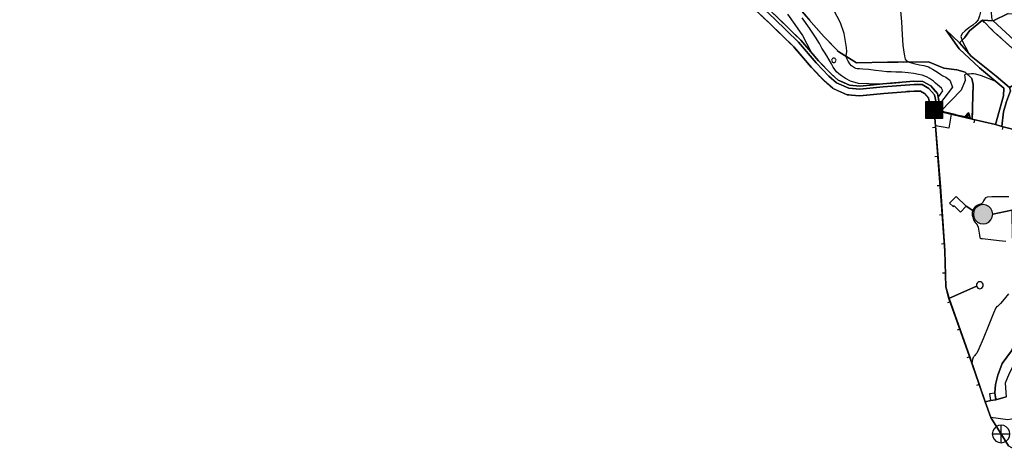
# Model space of a CAD drawing. Extents: x 483774 to 486085, y 5068430 to 5071776.
# Drawn here: x 484553 to 484890, y 5069424 to 5069572 of the extents above; entities that cross this region are included whole.
import ezdxf

# ---------------------------------------------------------------- set-up
doc = ezdxf.new("R2010")
doc.units = 0
doc.header["$LTSCALE"] = 2
doc.header["$MEASUREMENT"] = 0
for name, pattern in [('03010204', [2, 1, -1]), ('03080100', [0]), ('04020400', [3, 2, -1]), ('05020113', [3, 2, -1]), ('06040000', [7, -2, -2, -3]), ('07020201', [2, -1, -1]), ('07030202', [0]), ('07030300', [0])]:
    doc.linetypes.add(name, pattern=pattern)
for name, color, linetype in [('-BBE030A', 5, 'Continuous'), ('-CCF010AE', 7, 'Continuous'), ('-CEB020AE', 6, '07030202'), ('-CEB060AE', 4, '07030300'), ('-EBB010AE', 7, 'Continuous'), ('-FDF010A', 3, '04020400'), ('-GBB030_E', 7, 'Continuous'), ('-GBB030_F', 7, 'Continuous'), ('-GBB030AE', 6, '05020113'), ('-GEB010AE', 7, 'Continuous'), ('-GEB020AE', 7, 'Continuous'), ('ACB020A', 1, 'Continuous'), ('BBE030A', 5, 'Continuous'), ('BBI050P', 1, 'Continuous'), ('CBB010A', 3, 'Continuous'), ('CBD070L', 7, 'Continuous'), ('CBF010AE', 5, 'Continuous'), ('CCC010AE', 3, 'Continuous'), ('CCCD010A', 5, 'Continuous'), ('CCD010AE', 3, 'Continuous'), ('CCF010AE', 7, 'Continuous'), ('CCI020L', 1, '03080100'), ('CEB020AE', 6, '07030202'), ('CEB060AE', 4, '07030300'), ('CGBB030A', 1, 'Continuous'), ('EBB010AE', 7, 'Continuous'), ('EED030P', 1, 'Continuous'), ('FBB012L', 4, 'Continuous'), ('FBB014L', 8, 'Continuous'), ('FBD020L', 1, 'Continuous'), ('FDC020L', 4, '07020201'), ('GBB030_E', 7, 'Continuous'), ('GBB030_F', 7, 'Continuous'), ('GBB030AE', 6, '05020113'), ('GEB010AE', 7, 'Continuous'), ('GEB020AE', 7, 'Continuous'), ('LBC040L', 31, '06040000'), ('MCB010A', 1, 'Continuous'), ('NNN010L', 5, '03010204')]:
    doc.layers.add(name, color=color, linetype=linetype)

# ---------------------------------------------------------------- blocks, each defined once
blk = doc.blocks.new('FBOSC')
for p, q in [((-0.71, 0.23), (-0.75, 0)), ((-0.75, 0), (-0.71, -0.23)), ((-0.61, 0.44), (-0.71, 0.23)), ((-0.44, 0.61), (-0.61, 0.44)), ((-0.23, 0.71), (-0.44, 0.61)), ((0, 0.75), (-0.23, 0.71)), ((0.23, 0.71), (0, 0.75)), ((0.44, 0.61), (0.23, 0.71)), ((0.61, 0.44), (0.44, 0.61)), ((0.71, 0.23), (0.61, 0.44)), ((0.75, 0), (0.71, 0.23)), ((0.71, -0.23), (0.75, 0)), ((-0.71, -0.23), (-0.61, -0.44)), ((-0.61, -0.44), (-0.44, -0.61)), ((-0.44, -0.61), (-0.23, -0.71)), ((-0.23, -0.71), (0, -0.75)), ((0, -0.75), (0.23, -0.71)), ((0.23, -0.71), (0.44, -0.61)), ((0.44, -0.61), (0.61, -0.44)), ((0.61, -0.44), (0.71, -0.23))]:
    blk.add_line(p, q)
blk = doc.blocks.new('CAMP_50A0AB7F')
at = {"layer": 'CGBB030A'}
for p in [(-1.452, 123.81), (-1.452, 103.81), (-21.452, 83.81), (-1.452, 83.81), (-1.452, 43.81), (-21.452, 23.81), (-1.452, 23.81), (18.548, 23.81), (-21.452, 3.81), (-1.452, 3.81), (18.548, 3.81), (-21.452, -16.19), (-1.452, -16.19), (18.548, -16.19), (-21.452, -36.19), (-1.452, -36.19), (18.548, -36.19), (-21.452, -56.19), (-1.452, -56.19), (18.548, -116.19), (38.548, -136.19)]:
    blk.add_blockref('FBOSC', p, dxfattribs=at)
blk = doc.blocks.new('07030300')
for p, q in [((0, -0.56), (0, 0.56)), ((0, 0.56), (0.96, 0)), ((0.96, 0), (0, 0.28)), ((0.96, 0), (0, -0.56)), ((0, 0), (0.96, 0)), ((0.96, 0), (0, -0.28))]:
    blk.add_line(p, q)
blk = doc.blocks.new('03080100')
blk.add_line((0, 0), (0, 0.5))
blk = doc.blocks.new('08020200')
for p, q in [((-1.43, 0.48), (-1.5, 0.01)), ((-1.5, 0.01), (1.5, 0.02)), ((-1.5, 0.01), (-1.43, -0.45)), ((-1.21, 0.9), (-1.43, 0.48)), ((-0.88, 1.23), (-1.21, 0.9)), ((-0.46, 1.44), (-0.88, 1.23)), ((0, 1.51), (-0.46, 1.44)), ((0.01, -1.49), (-0.01, 1.51)), ((0.46, 1.44), (0, 1.51)), ((0.88, 1.23), (0.46, 1.44)), ((1.21, 0.9), (0.88, 1.23)), ((1.43, 0.48), (1.21, 0.9)), ((1.5, 0.01), (1.43, 0.48)), ((1.43, -0.45), (1.5, 0.01)), ((-1.43, -0.45), (-1.21, -0.87)), ((-1.21, -0.87), (-0.88, -1.2)), ((-0.88, -1.2), (-0.46, -1.41)), ((-0.46, -1.41), (0, -1.49)), ((0, -1.49), (0.46, -1.41)), ((0.46, -1.41), (0.88, -1.2)), ((0.88, -1.2), (1.21, -0.87)), ((1.21, -0.87), (1.43, -0.45))]:
    blk.add_line(p, q)
blk = doc.blocks.new('06040000')
for p, q in [((-0.01, 0), (0, 0.01)), ((-0.01, 0), (-0.01, 0)), ((-0.01, 0), (-0.01, 0)), ((0, 0.01), (0, 0.01)), ((0, 0.01), (0, 0.01)), ((0, 0.01), (0.01, 0)), ((0.01, 0), (0.01, 0)), ((0.01, 0), (0.01, 0)), ((0, -0.01), (-0.01, 0)), ((0.01, 0), (0, -0.01)), ((0, -0.01), (0, -0.01)), ((0, -0.01), (0, -0.01))]:
    blk.add_line(p, q)
blk = doc.blocks.new('03070802')
for p, q in [((-1.44, -1.44), (-1.44, 1.44)), ((-1.44, 1.44), (1.44, 1.44)), ((-1.31, -1.44), (-1.31, 1.44)), ((-1.17, -1.44), (-1.17, 1.44)), ((-1.05, -1.44), (-1.05, 1.44)), ((-0.91, -1.44), (-0.91, 1.44)), ((-0.79, -1.44), (-0.79, 1.44)), ((-0.65, -1.44), (-0.65, 1.44)), ((-0.52, -1.44), (-0.52, 1.44)), ((-0.4, -1.44), (-0.4, 1.44)), ((-0.26, -1.44), (-0.26, 1.44)), ((-0.14, -1.44), (-0.14, 1.44)), ((-0.01, -1.44), (-0.01, 1.44)), ((0.13, -1.44), (0.13, 1.44)), ((0.25, -1.44), (0.25, 1.44)), ((0.38, -1.44), (0.38, 1.44)), ((0.52, -1.44), (0.52, 1.44)), ((0.64, -1.44), (0.64, 1.44)), ((0.78, -1.44), (0.78, 1.44)), ((0.9, -1.44), (0.9, 1.44)), ((1.04, -1.44), (1.04, 1.44)), ((1.16, -1.44), (1.16, 1.44)), ((1.3, -1.44), (1.3, 1.44)), ((1.42, -1.44), (1.42, 1.44)), ((1.44, 1.44), (1.44, -1.44)), ((1.44, -1.44), (-1.44, -1.44))]:
    blk.add_line(p, q)

msp = doc.modelspace()

# ---------------------------------------------------------------- hatches: boundary and pattern name
at = {"layer": 'CCCD010A'}
msp.add_hatch(color=256, dxfattribs=at).paths.add_polyline_path([(484879.364, 5069505.405), (484879.527, 5069504.377), (484880, 5069503.45), (484880.735, 5069502.714), (484881.663, 5069502.242), (484882.69, 5069502.079), (484883.718, 5069502.242), (484884.645, 5069502.714), (484885.381, 5069503.45), (484885.854, 5069504.377), (484886.016, 5069505.405), (484885.854, 5069506.433), (484885.381, 5069507.36), (484884.645, 5069508.096), (484883.718, 5069508.568), (484882.69, 5069508.731), (484881.663, 5069508.568), (484880.735, 5069508.096), (484880, 5069507.36), (484879.527, 5069506.433)])

# ---------------------------------------------------------------- linework, layer by layer
at = {"layer": '-BBE030A', "linetype": 'Continuous', "flags": 128}
msp.add_lwpolyline([(484891.178, 5069434.98), (484885.327, 5069435.858)], dxfattribs=at)
at = {"layer": '-CCF010AE', "linetype": 'Continuous', "flags": 128}
for points in [[(484923.553, 5069535.224), (484920.771, 5069535.957), (484919.491, 5069535.545), (484917.337, 5069535.917), (484916.6, 5069531.648), (484918.754, 5069531.276), (484919.491, 5069535.545), (484920.771, 5069535.957), (484918.919, 5069528.047), (484908.871, 5069530.493), (484889.145, 5069535.452)], [(484883.408, 5069441.242), (484885.378, 5069441.636), (484887.09, 5069441.913)]]:
    msp.add_lwpolyline(points, dxfattribs=at)
at = {"layer": '-CEB020AE', "linetype": '07030202', "flags": 128}
for points in [[(484868.176, 5069540.742), (484867.152, 5069540.991), (484866.073, 5069546.265), (484864.093, 5069548.509), (484861.803, 5069549.781), (484859.04, 5069549.875), (484848.455, 5069548.983), (484840.436, 5069548.222), (484836.726, 5069548.544), (484832.519, 5069550.401), (484829.879, 5069552.691), (484825.537, 5069557.231), (484819.478, 5069564.281), (484811.234, 5069572.339), (484802.881, 5069580.159), (484797.148, 5069584.008), (484788.694, 5069584.975), (484782.973, 5069587.856), (484781.143, 5069591.687), (484777.581, 5069602.406), (484775.931, 5069606.479), (484774.397, 5069613.189), (484773.962, 5069618.83), (484773.212, 5069626.294), (484771.654, 5069629.378), (484769.646, 5069630.326)], [(484894.797, 5069563.591), (484886.142, 5069571.596), (484891.239, 5069574.101), (484900.377, 5069573.586)], [(484889.145, 5069535.452), (484886.923, 5069536.157), (484889.678, 5069545.978), (484889.848, 5069548.529), (484881.472, 5069555.535), (484874.488, 5069562.031), (484869.947, 5069568.557)]]:
    msp.add_lwpolyline(points, dxfattribs=at)
at = {"layer": '-CEB060AE', "linetype": '07030300', "flags": 128}
msp.add_lwpolyline([(484865.95, 5069541.077), (484865.664, 5069541.24), (484865.961, 5069541.28), (484867.152, 5069540.991), (484868.176, 5069540.742), (484879.007, 5069538.111), (484878.96, 5069537.916)], dxfattribs=at)
at = {"layer": '-EBB010AE', "linetype": 'Continuous', "flags": 128}
msp.add_lwpolyline([(484811.234, 5069572.339), (484819.478, 5069564.281), (484825.537, 5069557.231), (484829.879, 5069552.691), (484832.519, 5069550.401), (484836.726, 5069548.544), (484840.436, 5069548.222), (484848.455, 5069548.983), (484859.04, 5069549.875), (484861.803, 5069549.781), (484864.093, 5069548.509), (484866.073, 5069546.265), (484867.152, 5069540.991)], dxfattribs=at)
at = {"layer": '-FDF010A', "linetype": '04020400', "flags": 128}
msp.add_lwpolyline([(484748.244, 5069677.32), (484749.754, 5069685.996), (484750.386, 5069696.135), (484749.682, 5069703.819), (484751.886, 5069711.254), (484756.486, 5069717.313), (484762.86, 5069723.817), (484769.985, 5069735.191), (484770.819, 5069739.731), (484770.516, 5069745.214), (484768.545, 5069748.891), (484765.877, 5069753.319), (484762.733, 5069758.214), (484759.798, 5069767.778), (484758.855, 5069777.607), (484759.57, 5069784.663), (484761.905, 5069793.286), (484765.054, 5069799.164), (484767.609, 5069805.971), (484768.194, 5069812.267), (484766.901, 5069820.749), (484767.574, 5069829.316), (484770.665, 5069843.664), (484774.064, 5069853.287), (484780.062, 5069861.323), (484781.352, 5069862.601), (484785.738, 5069865.762), (484791.406, 5069868.548), (484799.881, 5069871.307), (484805.454, 5069873.437), (484810.23, 5069877.25), (484813.176, 5069880.744), (484815.682, 5069885.407), (484817.322, 5069890.326), (484818.555, 5069895.981), (484818.705, 5069900.276), (484817.146, 5069904.606), (484814.254, 5069909.132), (484808.547, 5069915.61), (484802.945, 5069921.295), (484799.277, 5069923.653), (484795.253, 5069925.403), (484792.57, 5069926.15), (484792.94, 5069928.264), (484793.048, 5069928.782), (484799.423, 5069927.985), (484808.722, 5069921.332), (484821.147, 5069910.174), (484822.556, 5069907.767), (484822.063, 5069902.261), (484822.308, 5069900.704), (484822.058, 5069899.758), (484822.969, 5069898.563), (484823.875, 5069898.012), (484822.049, 5069895.593), (484822.318, 5069894.179), (484819.426, 5069885.44), (484816.123, 5069879.788), (484812.974, 5069876.414), (484808.624, 5069872.772), (484803.754, 5069869.813), (484797.891, 5069867.447), (484790.965, 5069863.784), (484788.868, 5069862.995), (484784.177, 5069860.547), (484782.512, 5069859.043), (484777.033, 5069851.702), (484774.719, 5069843.498), (484771.947, 5069830.479), (484770.247, 5069820.871), (484771.544, 5069812.365), (484770.88, 5069805.219), (484768.091, 5069797.788), (484765.017, 5069792.05), (484762.853, 5069784.057), (484762.198, 5069777.598), (484763.077, 5069768.432), (484765.779, 5069759.627), (484768.702, 5069755.077), (484771.437, 5069750.536), (484773.797, 5069746.135), (484774.163, 5069739.519), (484773.142, 5069733.964), (484765.488, 5069721.746), (484759.009, 5069715.134), (484754.903, 5069709.726), (484753.054, 5069703.486), (484753.722, 5069696.183), (484753.063, 5069685.606), (484751.579, 5069677.079), (484751.771, 5069670.255), (484755.791, 5069660.979), (484759.884, 5069651.485), (484764.72, 5069642.371), (484765.683, 5069636.785), (484767.892, 5069632.847), (484772.442, 5069630.169), (484774.247, 5069626.596), (484775.018, 5069618.924), (484775.448, 5069613.349), (484776.946, 5069606.798), (484778.576, 5069602.772), (484782.128, 5069592.084), (484783.774, 5069588.64), (484789.002, 5069586.007), (484797.525, 5069585.031), (484803.543, 5069580.992), (484811.967, 5069573.105), (484820.252, 5069565.007), (484826.322, 5069557.943), (484830.611, 5069553.46), (484833.093, 5069551.306), (484836.993, 5069549.585), (484840.432, 5069549.286), (484848.361, 5069550.039), (484859.014, 5069550.936), (484862.094, 5069550.832), (484864.767, 5069549.347), (484867.051, 5069546.758), (484868.176, 5069540.742), (484867.152, 5069540.991), (484865.961, 5069541.28), (484865.664, 5069541.24), (484864.738, 5069541.77), (484863.975, 5069545.216), (484862.651, 5069546.717), (484861.214, 5069547.522), (484859.136, 5069547.592), (484848.688, 5069546.712), (484840.483, 5069545.933), (484836.187, 5069546.303), (484831.291, 5069548.465), (484828.313, 5069551.048), (484823.857, 5069555.708), (484817.823, 5069562.729), (484809.667, 5069570.701), (484801.465, 5069578.379), (484796.343, 5069581.818), (484788.07, 5069582.756), (484781.262, 5069586.18), (484779.037, 5069590.837), (484775.452, 5069601.622), (484773.762, 5069605.797), (484772.15, 5069612.847), (484771.704, 5069618.63), (484770.999, 5069625.648), (484769.969, 5069627.687), (484766.304, 5069629.52), (484762.365, 5069632.578), (484761.886, 5069636.922), (484761.357, 5069640.404), (484756.847, 5069650.126), (484752.737, 5069659.659), (484748.463, 5069669.52), (484748.244, 5069677.32)], dxfattribs=at)
at = {"layer": '-GBB030_E', "linetype": 'Continuous', "flags": 128}
msp.add_lwpolyline([(484879.007, 5069538.111), (484868.176, 5069540.742), (484867.051, 5069546.758), (484864.767, 5069549.347), (484862.094, 5069550.832), (484859.014, 5069550.936), (484848.361, 5069550.039), (484840.432, 5069549.286), (484836.993, 5069549.585), (484833.093, 5069551.306), (484830.611, 5069553.46), (484826.322, 5069557.943), (484820.252, 5069565.007), (484811.967, 5069573.105)], dxfattribs=at)
at = {"layer": '-GBB030_F', "linetype": 'Continuous', "flags": 128}
msp.add_lwpolyline([(484879.007, 5069538.111), (484868.176, 5069540.742), (484867.051, 5069546.758), (484864.767, 5069549.347), (484862.094, 5069550.832), (484859.014, 5069550.936), (484848.361, 5069550.039), (484840.432, 5069549.286), (484836.993, 5069549.585), (484833.093, 5069551.306), (484830.611, 5069553.46), (484826.322, 5069557.943), (484820.252, 5069565.007), (484811.967, 5069573.105)], dxfattribs=at)
at = {"layer": '-GBB030AE', "linetype": '05020113', "flags": 128}
msp.add_lwpolyline([(484879.007, 5069538.111), (484868.176, 5069540.742), (484867.051, 5069546.758), (484864.767, 5069549.347), (484862.094, 5069550.832), (484859.014, 5069550.936), (484848.361, 5069550.039), (484840.432, 5069549.286), (484836.993, 5069549.585), (484833.093, 5069551.306), (484830.611, 5069553.46), (484826.322, 5069557.943), (484820.252, 5069565.007), (484811.967, 5069573.105), (484803.543, 5069580.992), (484797.525, 5069585.031), (484789.002, 5069586.007), (484783.774, 5069588.64), (484782.128, 5069592.084), (484778.576, 5069602.772), (484776.946, 5069606.798), (484775.448, 5069613.349), (484775.018, 5069618.924), (484774.247, 5069626.596), (484772.442, 5069630.169), (484767.892, 5069632.847), (484765.683, 5069636.785), (484764.72, 5069642.371), (484759.884, 5069651.485), (484755.791, 5069660.979), (484751.771, 5069670.255), (484751.579, 5069677.079), (484753.063, 5069685.606), (484753.722, 5069696.183)], dxfattribs=at)
at = {"layer": '-GEB010AE', "linetype": 'Continuous', "flags": 128}
for points in [[(484886.142, 5069571.596), (484894.797, 5069563.591)], [(484880.464, 5069480.739), (484870.994, 5069476.59), (484869.953, 5069480.599), (484869.601, 5069492.858), (484868.024, 5069514.767), (484866.354, 5069535.732), (484865.95, 5069541.077), (484878.96, 5069537.916)], [(484886.923, 5069536.157), (484889.145, 5069535.452), (484908.871, 5069530.493), (484907.169, 5069523.611), (484921.394, 5069520.309), (484918.749, 5069507.753)], [(484879.527, 5069506.433), (484876.925, 5069508.172), (484873.45, 5069511.533), (484871.208, 5069509.215), (484872.45, 5069508.013), (484872.748, 5069508.32), (484874.98, 5069506.162), (484876.925, 5069508.172), (484879.527, 5069506.433)], [(484893.878, 5069508.332), (484892.563, 5069506.789), (484886.016, 5069505.405)], [(484886.016, 5069505.405), (484892.563, 5069506.789), (484892.649, 5069497.201), (484899.128, 5069496.901)], [(484887.09, 5069441.913), (484885.378, 5069441.636), (484883.408, 5069441.242), (484878.069, 5069456.659), (484870.994, 5069476.59), (484880.464, 5069480.739)]]:
    msp.add_lwpolyline(points, dxfattribs=at)
at = {"layer": '-GEB020AE', "linetype": 'Continuous', "flags": 128}
for points in [[(484874.665, 5069564.053), (484869.947, 5069568.557), (484874.488, 5069562.031), (484881.472, 5069555.535), (484889.848, 5069548.529), (484889.678, 5069545.978), (484886.923, 5069536.157), (484878.96, 5069537.916), (484879.007, 5069538.111), (484879.27, 5069549.801), (484878.843, 5069551.914), (484876.57, 5069554.001), (484873.68, 5069554.852), (484869.301, 5069555.454), (484864.039, 5069557.554), (484852.989, 5069557.515), (484849.944, 5069557.465), (484839.389, 5069557.291), (484833.237, 5069560.961), (484828.313, 5069566.099), (484816.873, 5069579.112)], [(484891.239, 5069574.101), (484886.142, 5069571.596), (484882.44, 5069571.84)]]:
    msp.add_lwpolyline(points, dxfattribs=at)
at = {"layer": 'ACB020A', "linetype": 'Continuous', "flags": 128}
msp.add_lwpolyline([(484891.375, 5069426.086), (484885.327, 5069435.858), (484883.408, 5069441.242), (484878.069, 5069456.659), (484870.994, 5069476.59), (484869.953, 5069480.599), (484869.601, 5069492.858), (484868.024, 5069514.767), (484866.354, 5069535.732), (484865.95, 5069541.077), (484865.664, 5069541.24), (484864.738, 5069541.77), (484863.975, 5069545.216), (484862.651, 5069546.717), (484861.214, 5069547.522), (484859.136, 5069547.592), (484848.688, 5069546.712), (484840.483, 5069545.933), (484836.187, 5069546.303), (484831.291, 5069548.465), (484828.313, 5069551.048), (484823.857, 5069555.708), (484817.823, 5069562.729), (484809.667, 5069570.701), (484801.465, 5069578.379)], dxfattribs=at)
at = {"layer": 'BBE030A', "linetype": 'Continuous', "flags": 128}
msp.add_lwpolyline([(484885.327, 5069435.858), (484891.375, 5069426.086), (484898.214, 5069422.207)], dxfattribs=at)
at = {"layer": 'CBB010A', "linetype": 'Continuous', "flags": 128}
msp.add_lwpolyline([(484873.45, 5069511.533), (484876.925, 5069508.172), (484874.98, 5069506.162), (484872.748, 5069508.32), (484872.45, 5069508.013), (484871.208, 5069509.215)], close=True, dxfattribs=at)
at = {"layer": 'CBD070L', "linetype": 'Continuous', "flags": 128}
for points in [[(484870.944, 5069534.83), (484866.354, 5069535.732), (484865.95, 5069541.077), (484871.8, 5069539.656)], [(484885.378, 5069441.636), (484884.992, 5069444.018), (484886.705, 5069444.295), (484887.09, 5069441.913)]]:
    msp.add_lwpolyline(points, close=True, dxfattribs=at)
at = {"layer": 'CBF010AE', "linetype": 'Continuous', "flags": 128}
msp.add_lwpolyline([(484873.45, 5069511.533), (484876.925, 5069508.172), (484874.98, 5069506.162), (484872.748, 5069508.32), (484872.45, 5069508.013), (484871.208, 5069509.215)], close=True, dxfattribs=at)
at = {"layer": 'CCC010AE', "linetype": 'Continuous', "flags": 128}
msp.add_lwpolyline([(484880.407, 5069481.102), (484880.464, 5069480.739), (484880.631, 5069480.412), (484880.89, 5069480.152), (484881.218, 5069479.985), (484881.581, 5069479.928), (484881.943, 5069479.985), (484882.271, 5069480.152), (484882.53, 5069480.412), (484882.697, 5069480.739), (484882.754, 5069481.102), (484882.697, 5069481.464), (484882.53, 5069481.792), (484882.271, 5069482.051), (484881.943, 5069482.218), (484881.581, 5069482.276), (484881.218, 5069482.218), (484880.89, 5069482.051), (484880.631, 5069481.792), (484880.464, 5069481.464)], close=True, dxfattribs=at)
at = {"layer": 'CCD010AE', "linetype": 'Continuous', "flags": 128}
msp.add_lwpolyline([(484879.364, 5069505.405), (484879.527, 5069504.377), (484880, 5069503.45), (484880.735, 5069502.714), (484881.663, 5069502.242), (484882.69, 5069502.079), (484883.718, 5069502.242), (484884.645, 5069502.714), (484885.381, 5069503.45), (484885.854, 5069504.377), (484886.016, 5069505.405), (484885.854, 5069506.433), (484885.381, 5069507.36), (484884.645, 5069508.096), (484883.718, 5069508.568), (484882.69, 5069508.731), (484881.663, 5069508.568), (484880.735, 5069508.096), (484880, 5069507.36), (484879.527, 5069506.433)], close=True, dxfattribs=at)
at = {"layer": 'CCF010AE', "linetype": 'Continuous', "flags": 128}
for points in [[(484923.553, 5069535.224), (484922.721, 5069538.974), (484921.976, 5069541.188), (484919.192, 5069543.344), (484916.223, 5069544.248), (484913.14, 5069541.941), (484909.966, 5069537.114), (484906.5, 5069535.569), (484902.845, 5069536.208), (484902.268, 5069537.669), (484903.911, 5069539.74), (484909.29, 5069543.127), (484910.716, 5069546.827), (484900.01, 5069551.301), (484896.346, 5069551.528), (484891.798, 5069548.778), (484887.19, 5069552.643), (484878.665, 5069559.561), (484874.665, 5069564.053), (484876.386, 5069565.754), (484878.019, 5069568.246), (484882.44, 5069571.84), (484886.286, 5069567.986)], [(484886.286, 5069567.986), (484893.542, 5069561.413)], [(484889.145, 5069535.452), (484889.73, 5069540.483), (484890.725, 5069544.002), (484892.062, 5069547.698), (484891.798, 5069548.778), (484896.346, 5069551.528), (484900.01, 5069551.301)], [(484914.863, 5069488.894), (484909.527, 5069489.787), (484903.939, 5069489.228), (484902.101, 5069487.9), (484901.21, 5069485.451), (484900.414, 5069480.902), (484899.13, 5069473.287), (484897.737, 5069465.721), (484896.261, 5069460.38), (484894.504, 5069456.477), (484891.653, 5069450.85), (484890.279, 5069447.609), (484890.652, 5069442.934), (484887.09, 5069441.913), (484886.705, 5069444.295), (484886.891, 5069447.168), (484887.721, 5069450.366), (484889.214, 5069454.364), (484892.465, 5069458.676), (484893.974, 5069462.457), (484894.859, 5069465.434), (484897.014, 5069479.49), (484899.128, 5069496.901)], [(484887.09, 5069441.913), (484890.652, 5069442.934)], [(484895.436, 5069437.73), (484899.536, 5069436.761), (484897.492, 5069436.155), (484891.178, 5069434.98), (484885.327, 5069435.858), (484883.408, 5069441.242)]]:
    msp.add_lwpolyline(points, dxfattribs=at)
at = {"layer": 'CCI020L', "linetype": '03080100', "flags": 128}
for points in [[(484887.09, 5069441.913), (484885.378, 5069441.636), (484883.408, 5069441.242), (484878.069, 5069456.659), (484870.994, 5069476.59), (484869.953, 5069480.599), (484869.601, 5069492.858), (484868.024, 5069514.767), (484866.354, 5069535.732), (484865.95, 5069541.077)], [(484908.871, 5069530.493), (484889.145, 5069535.452), (484886.923, 5069536.157), (484878.96, 5069537.916)]]:
    msp.add_lwpolyline(points, dxfattribs=at)
at = {"layer": 'CEB020AE', "linetype": '07030202', "flags": 128}
for points in [[(484772.442, 5069630.169), (484774.247, 5069626.596), (484775.018, 5069618.924), (484775.448, 5069613.349), (484776.946, 5069606.798), (484778.576, 5069602.772), (484782.128, 5069592.084), (484783.774, 5069588.64), (484789.002, 5069586.007), (484797.525, 5069585.031), (484803.543, 5069580.992), (484811.967, 5069573.105), (484820.252, 5069565.007), (484826.322, 5069557.943), (484830.611, 5069553.46), (484833.093, 5069551.306), (484836.993, 5069549.585), (484840.432, 5069549.286), (484848.361, 5069550.039), (484859.014, 5069550.936), (484862.094, 5069550.832), (484864.767, 5069549.347), (484867.051, 5069546.758), (484868.176, 5069540.742)], [(484869.947, 5069568.557), (484874.665, 5069564.053)], [(484874.665, 5069564.053), (484878.665, 5069559.561), (484887.19, 5069552.643), (484891.798, 5069548.778), (484892.062, 5069547.698), (484890.725, 5069544.002), (484889.73, 5069540.483), (484889.145, 5069535.452)]]:
    msp.add_lwpolyline(points, dxfattribs=at)
at = {"layer": 'CEB060AE', "linetype": '07030300', "flags": 128}
msp.add_lwpolyline([(484878.96, 5069537.916), (484865.95, 5069541.077)], dxfattribs=at)
at = {"layer": 'EBB010AE', "linetype": 'Continuous', "flags": 128}
msp.add_lwpolyline([(484867.152, 5069540.991), (484865.961, 5069541.28), (484865.664, 5069541.24), (484864.738, 5069541.77), (484863.975, 5069545.216), (484862.651, 5069546.717), (484861.214, 5069547.522), (484859.136, 5069547.592), (484848.688, 5069546.712), (484840.483, 5069545.933), (484836.187, 5069546.303), (484831.291, 5069548.465), (484828.313, 5069551.048), (484823.857, 5069555.708), (484817.823, 5069562.729), (484809.667, 5069570.701), (484801.465, 5069578.379)], dxfattribs=at)
at = {"layer": 'FBB012L', "linetype": 'Continuous', "flags": 128}
for points in [[(484886.159, 5069571.58), (484886.129, 5069571.596), (484886.096, 5069571.614), (484885.949, 5069571.898), (484885.744, 5069572.766), (484885.531, 5069574.621), (484885.32, 5069577.415), (484885.031, 5069580.282), (484884.519, 5069581.751), (484883.741, 5069580.99), (484882.833, 5069578.461), (484882.043, 5069575.575), (484881.472, 5069573.374), (484880.97, 5069572.025), (484880.248, 5069571.079), (484879.177, 5069570.168), (484877.861, 5069569.198), (484876.565, 5069568.235), (484875.566, 5069567.293), (484875.131, 5069566.276), (484875.537, 5069564.915), (484875.633, 5069564.591), (484877.704, 5069560.641)], [(484854.249, 5069576.308), (484854.75, 5069571.307), (484855, 5069566.834), (484855.249, 5069563.328), (484855.523, 5069560.954), (484855.761, 5069559.609), (484855.916, 5069558.945), (484856.028, 5069558.51), (484856.353, 5069558.05), (484857.308, 5069557.536), (484857.329, 5069557.53), (484858.996, 5069557.035), (484860.93, 5069556.616), (484862.421, 5069556.329), (484863.236, 5069556.162), (484863.632, 5069556.044), (484863.973, 5069555.877), (484864.527, 5069555.562), (484865.407, 5069555.046), (484866.481, 5069554.397), (484867.454, 5069553.773), (484868.206, 5069553.268), (484868.928, 5069552.84), (484869.915, 5069552.299), (484871.316, 5069551.271), (484872.221, 5069548.93), (484867.739, 5069543.078)], [(484815.653, 5069573.879), (484818.189, 5069570.382), (484820.883, 5069566.574), (484823.815, 5069560.861)], [(484847.059, 5069549.915), (484839.99, 5069550.204), (484837.265, 5069551.019), (484835.552, 5069551.907), (484834.237, 5069552.744), (484833.246, 5069553.505), (484832.508, 5069554.206), (484831.928, 5069554.923), (484831.375, 5069555.79), (484830.739, 5069556.908), (484829.989, 5069558.227), (484829.165, 5069559.589), (484828.327, 5069560.914), (484827.518, 5069562.262), (484826.625, 5069563.854), (484825.289, 5069566.073), (484823.208, 5069569.156), (484820.683, 5069572.655)], [(484886.876, 5069551.015), (484882.099, 5069552.756), (484880.25, 5069553.325), (484879.408, 5069553.43), (484878.693, 5069553.435), (484878.041, 5069553.423), (484877.531, 5069553.404), (484877.238, 5069553.387), (484877.164, 5069553.383), (484876.863, 5069553.36), (484876.575, 5069553.293), (484876.366, 5069553.071), (484876.422, 5069552.508), (484876.611, 5069551.18), (484875.151, 5069547.937), (484868.176, 5069540.744)], [(484891.475, 5069511.382), (484888.455, 5069511.331), (484885.743, 5069511.327), (484884.149, 5069511.293), (484883.471, 5069511.078), (484883.136, 5069510.604), (484882.856, 5069510.004), (484882.558, 5069509.48), (484882.215, 5069509.118), (484881.831, 5069508.901), (484881.458, 5069508.773), (484881.154, 5069508.671), (484880.91, 5069508.554), (484880.651, 5069508.407), (484880.347, 5069508.226), (484880.029, 5069508.003), (484879.737, 5069507.736), (484879.487, 5069507.43), (484879.285, 5069507.09), (484879.133, 5069506.726), (484879.127, 5069506.701), (484879.032, 5069506.357), (484878.97, 5069506.022), (484878.936, 5069505.742), (484878.931, 5069505.472), (484878.965, 5069505.147), (484879.046, 5069504.762), (484879.175, 5069504.361), (484879.32, 5069503.971), (484879.441, 5069503.597), (484879.55, 5069503.237), (484879.715, 5069502.892), (484879.98, 5069502.57), (484880.322, 5069502.266), (484880.69, 5069501.837), (484881.026, 5069500.964), (484881.286, 5069499.585), (484881.462, 5069498.213), (484881.584, 5069497.417), (484881.724, 5069497.174), (484881.938, 5069497.131), (484882.188, 5069497.103), (484882.507, 5069497.07), (484883.368, 5069496.982), (484885.392, 5069496.756), (484888.215, 5069496.431), (484890.515, 5069496.164)], [(484891.418, 5069478.131), (484889.93, 5069476.369), (484888.615, 5069474.839), (484887.91, 5069474.076), (484887.65, 5069473.881), (484887.518, 5069473.862), (484887.381, 5069473.838), (484887.086, 5069473.401), (484886.249, 5069471.5), (484884.631, 5069467.497), (484882.7, 5069462.701), (484881.248, 5069459.294), (484880.498, 5069457.827), (484880.141, 5069457.339), (484879.902, 5069457.069), (484879.684, 5069456.825), (484879.473, 5069456.587), (484879.291, 5069456.342), (484879.156, 5069456.078), (484879.046, 5069455.7), (484878.85, 5069454.405)]]:
    msp.add_lwpolyline(points, dxfattribs=at)
at = {"layer": 'FBB014L', "linetype": 'Continuous', "flags": 128}
msp.add_lwpolyline([(484867.304, 5069545.405), (484868.962, 5069547.69), (484868.464, 5069548.565), (484867.785, 5069549.091), (484867.103, 5069549.664), (484866.4, 5069550.33), (484865.709, 5069550.942), (484865.029, 5069551.434), (484864.314, 5069551.873), (484863.534, 5069552.307), (484862.701, 5069552.698), (484861.776, 5069553.009), (484860.603, 5069553.281), (484859.024, 5069553.565), (484857.061, 5069553.831), (484854.904, 5069554.003), (484852.845, 5069554.074), (484851.162, 5069554.117), (484849.75, 5069554.211), (484848.057, 5069554.402), (484845.798, 5069554.674), (484843.416, 5069554.931), (484841.547, 5069555.085), (484840.345, 5069555.156), (484839.595, 5069555.226), (484839.083, 5069555.345), (484838.671, 5069555.512), (484838.294, 5069555.713), (484837.944, 5069555.941), (484837.58, 5069556.273), (484837.091, 5069556.891), (484836.463, 5069557.86), (484835.944, 5069558.92), (484835.867, 5069559.392), (484835.811, 5069559.74), (484835.962, 5069560.369), (484836.029, 5069561.181), (484835.869, 5069562.506), (484835.606, 5069564.527), (484835.122, 5069567.342), (484833.872, 5069570.983), (484831.572, 5069575.305)], dxfattribs=at)
at = {"layer": 'FBD020L', "linetype": 'Continuous', "flags": 128}
msp.add_lwpolyline([(484939.308, 5069555.255), (484934.692, 5069556.146), (484927.81, 5069558.439), (484922.967, 5069560.591), (484906.52, 5069564.508), (484901.807, 5069566.166), (484898.324, 5069566.159), (484894.797, 5069563.591), (484886.142, 5069571.596), (484891.239, 5069574.101), (484900.377, 5069573.586), (484912.295, 5069570.609), (484926.084, 5069565.881), (484937.279, 5069560.884), (484941.095, 5069559.16)], dxfattribs=at)
at = {"layer": 'FDC020L', "linetype": '07020201', "flags": 128}
msp.add_lwpolyline([(484831.091, 5069635.55), (484824.459, 5069632.714), (484820.945, 5069632.195), (484818.2, 5069633.102), (484815.216, 5069636.75), (484811.904, 5069639.437), (484806.698, 5069639.332), (484795.233, 5069634.468), (484787.804, 5069628.139), (484785.94, 5069614.075), (484788.756, 5069598.76), (484792.882, 5069593.379), (484804.435, 5069587.899), (484816.873, 5069579.112), (484828.313, 5069566.099), (484833.237, 5069560.961), (484839.389, 5069557.291), (484849.944, 5069557.465), (484852.989, 5069557.515), (484864.039, 5069557.554), (484869.301, 5069555.454), (484873.68, 5069554.852), (484876.57, 5069554.001), (484878.843, 5069551.914), (484879.27, 5069549.801), (484879.007, 5069538.111)], dxfattribs=at)
at = {"layer": 'GBB030_E', "linetype": 'Continuous', "flags": 128}
msp.add_lwpolyline([(484815.216, 5069636.75), (484811.904, 5069639.437), (484806.698, 5069639.332), (484795.233, 5069634.468), (484787.804, 5069628.139), (484785.94, 5069614.075), (484788.756, 5069598.76), (484792.882, 5069593.379), (484804.435, 5069587.899), (484816.873, 5069579.112), (484828.313, 5069566.099), (484833.237, 5069560.961), (484839.389, 5069557.291), (484849.944, 5069557.465), (484852.989, 5069557.515), (484864.039, 5069557.554), (484869.301, 5069555.454), (484873.68, 5069554.852), (484876.57, 5069554.001), (484878.843, 5069551.914), (484879.27, 5069549.801), (484879.007, 5069538.111)], dxfattribs=at)
at = {"layer": 'GBB030_F', "linetype": 'Continuous', "flags": 128}
msp.add_lwpolyline([(484815.216, 5069636.75), (484811.904, 5069639.437), (484806.698, 5069639.332), (484795.233, 5069634.468), (484787.804, 5069628.139), (484785.94, 5069614.075), (484788.756, 5069598.76), (484792.882, 5069593.379), (484804.435, 5069587.899), (484816.873, 5069579.112), (484828.313, 5069566.099), (484833.237, 5069560.961), (484839.389, 5069557.291), (484849.944, 5069557.465), (484852.989, 5069557.515), (484864.039, 5069557.554), (484869.301, 5069555.454), (484873.68, 5069554.852), (484876.57, 5069554.001), (484878.843, 5069551.914), (484879.27, 5069549.801), (484879.007, 5069538.111)], dxfattribs=at)
at = {"layer": 'GBB030AE', "linetype": '05020113', "flags": 128}
msp.add_lwpolyline([(484815.216, 5069636.75), (484811.904, 5069639.437), (484806.698, 5069639.332), (484795.233, 5069634.468), (484787.804, 5069628.139), (484785.94, 5069614.075), (484788.756, 5069598.76), (484792.882, 5069593.379), (484804.435, 5069587.899), (484816.873, 5069579.112), (484828.313, 5069566.099), (484833.237, 5069560.961), (484839.389, 5069557.291), (484849.944, 5069557.465), (484852.989, 5069557.515), (484864.039, 5069557.554), (484869.301, 5069555.454), (484873.68, 5069554.852), (484876.57, 5069554.001), (484878.843, 5069551.914), (484879.27, 5069549.801), (484879.007, 5069538.111)], dxfattribs=at)
at = {"layer": 'GEB010AE', "linetype": 'Continuous', "flags": 128}
for points in [[(484949.491, 5069518.633), (484950.642, 5069522.397), (484953.246, 5069531.565), (484953.335, 5069533.031), (484952.942, 5069534.797), (484952.449, 5069536.359), (484950.919, 5069538.116), (484948.986, 5069539.566), (484946.831, 5069540.559), (484943.486, 5069541.694), (484935.016, 5069542.257), (484930.378, 5069544.231), (484921.906, 5069548.018), (484917.622, 5069549.901), (484904.972, 5069554.778), (484897.694, 5069558.495), (484893.542, 5069561.413), (484886.286, 5069567.986), (484882.44, 5069571.84), (484886.142, 5069571.596)], [(484878.96, 5069537.916), (484886.923, 5069536.157)], [(484886.016, 5069505.405), (484885.854, 5069506.433), (484885.381, 5069507.36), (484884.645, 5069508.096), (484883.718, 5069508.568), (484882.69, 5069508.731), (484881.663, 5069508.568), (484880.735, 5069508.096), (484880, 5069507.36), (484879.527, 5069506.433)], [(484879.527, 5069506.433), (484879.364, 5069505.405), (484879.527, 5069504.377), (484880, 5069503.45), (484880.735, 5069502.714), (484881.663, 5069502.242), (484882.69, 5069502.079), (484883.718, 5069502.242), (484884.645, 5069502.714), (484885.381, 5069503.45), (484885.854, 5069504.377), (484886.016, 5069505.405)], [(484899.128, 5069496.901), (484897.014, 5069479.49), (484894.859, 5069465.434), (484893.974, 5069462.457), (484892.465, 5069458.676), (484889.214, 5069454.364), (484887.721, 5069450.366), (484886.891, 5069447.168), (484886.705, 5069444.295), (484887.09, 5069441.913)], [(484880.464, 5069480.739), (484880.631, 5069480.412), (484880.89, 5069480.152), (484881.218, 5069479.985), (484881.581, 5069479.928), (484881.943, 5069479.985), (484882.271, 5069480.152), (484882.53, 5069480.412), (484882.697, 5069480.739), (484882.754, 5069481.102), (484882.697, 5069481.464), (484882.53, 5069481.792), (484882.271, 5069482.051), (484881.943, 5069482.218), (484881.581, 5069482.276), (484881.218, 5069482.218), (484880.89, 5069482.051), (484880.631, 5069481.792), (484880.464, 5069481.464), (484880.407, 5069481.102), (484880.464, 5069480.739)]]:
    msp.add_lwpolyline(points, dxfattribs=at)
at = {"layer": 'GEB020AE', "linetype": 'Continuous', "flags": 128}
msp.add_lwpolyline([(484882.44, 5069571.84), (484878.019, 5069568.246), (484876.386, 5069565.754), (484874.665, 5069564.053)], dxfattribs=at)
at = {"layer": 'LBC040L', "linetype": '06040000', "flags": 128}
msp.add_lwpolyline([(483773.66, 5071705.166), (483905.821, 5071437.104), (483952.915, 5071346.84), (483953.649, 5071342.141), (483955.908, 5071338.422), (483960.04, 5071324.135), (483962.786, 5071313.126), (483965.227, 5071306.787), (483967.626, 5071300.099), (483974.198, 5071281.992), (483980.639, 5071264.975), (483987.211, 5071246.908), (483992.216, 5071233.111), (483997.725, 5071217.324), (484004.19, 5071199.657), (484014.168, 5071172.921), (484020.896, 5071154.075), (484015.883, 5071145.386), (484026.586, 5071122.86), (484036.177, 5071103.324), (484046.295, 5071081.658), (484057.996, 5071056.832), (484065.418, 5071041.265), (484074.249, 5071022.538), (484081.869, 5071007.071), (484082.528, 5071005.871), (484071.825, 5071000.962), (484067.174, 5070999.153), (484063.216, 5070997.373), (484056.017, 5070993.634), (484041.817, 5070987.295), (484025.894, 5070980.186), (484035.476, 5070958.48), (484039.813, 5070949.501), (484015.85, 5070934.124), (484016.452, 5070933.084), (484016.938, 5070932.235), (484017.911, 5070930.525), (484030.033, 5070896.801), (484040.102, 5070870.576), (484048.035, 5070846.08), (484054.162, 5070828.133), (484060.511, 5070809.546), (484080.566, 5070760.155), (484081.267, 5070756.476), (484082.66, 5070749.147), (484083.955, 5070742.299), (484084.961, 5070737.02), (484092.349, 5070721.772), (484093.29, 5070719.313), (484096.349, 5070711.294), (484103.045, 5070706.425), (484106.104, 5070705.985), (484112.437, 5070702.396), (484120.889, 5070676.79), (484125.285, 5070668.862), (484131.741, 5070658.184), (484136.961, 5070652.415), (484143.525, 5070651.015), (484151.755, 5070650.135), (484168.247, 5070650.655), (484175.817, 5070651.685), (484180.32, 5070651.455), (484182.381, 5070650.495), (484184.492, 5070647.785), (484188.294, 5070640.247), (484192.211, 5070634.508), (484196.936, 5070632.328), (484202.997, 5070632.358), (484214.78, 5070636.627), (484223.513, 5070642.017), (484230.959, 5070645.496), (484234.942, 5070646.296), (484241.267, 5070645.796), (484246.982, 5070642.586), (484252.391, 5070637.857), (484256.753, 5070631.758), (484264.859, 5070621.4), (484273.914, 5070610.062), (484281.352, 5070602.074), (484285.359, 5070597.534), (484290.851, 5070591.855), (484297.514, 5070584.917), (484307.838, 5070578.428), (484317.404, 5070571.659), (484323.918, 5070564.51), (484326.969, 5070558.112), (484329.526, 5070548.813), (484334.193, 5070537.295), (484338.745, 5070530.426), (484347.181, 5070525.277), (484354.907, 5070523.308), (484359.253, 5070521.038), (484361.026, 5070516.749), (484362.148, 5070510.6), (484362.577, 5070504.321), (484363.352, 5070499.332), (484367.178, 5070495.733), (484377.865, 5070492.873), (484387.224, 5070491.883), (484393.755, 5070491.034), (484395.396, 5070490.154), (484397.07, 5070488.674), (484398.703, 5070486.204), (484399.75, 5070481.935), (484401.111, 5070476.826), (484401.795, 5070471.847), (484402.81, 5070467.048), (484407.312, 5070454.4), (484412.21, 5070449.661), (484418.56, 5070444.842), (484420.036, 5070442.772), (484420.135, 5070441.152), (484418.642, 5070437.783), (484415.27, 5070430.834), (484413.406, 5070424.175), (484415.047, 5070418.067), (484419.821, 5070415.037), (484429.148, 5070414.697), (484439.818, 5070415.417), (484441.616, 5070415.107), (484443.95, 5070413.747), (484446.407, 5070411.598), (484447.43, 5070409.688), (484447.594, 5070407.378), (484445.409, 5070400.74), (484440.948, 5070394.101), (484433.914, 5070387.512), (484431.778, 5070382.993), (484430.822, 5070377.934), (484432.916, 5070372.955), (484437.138, 5070370.195), (484442.202, 5070367.696), (484444.222, 5070365.786), (484446.292, 5070362.746), (484447.396, 5070359.407), (484449.598, 5070350.789), (484451.577, 5070336.011), (484453.4, 5070324.843), (484454.859, 5070319.554), (484456.583, 5070315.565), (484460.137, 5070311.046), (484464.227, 5070307.916), (484468.564, 5070304.837), (484471.063, 5070301.767), (484476.324, 5070292.159), (484478.575, 5070285.58), (484479.985, 5070268.943), (484480.95, 5070261.555), (484482.863, 5070253.376), (484486.442, 5070241.718), (484490.73, 5070234.429), (484493.484, 5070225.251), (484493.575, 5070218.122), (484492.239, 5070214.253), (484487.399, 5070207.034), (484481.577, 5070194.716), (484477.322, 5070181.949), (484476.349, 5070175.65), (484477.248, 5070171.401), (484481.462, 5070166.921), (484491.728, 5070160.213), (484498.119, 5070155.704), (484506.827, 5070147.995), (484512.022, 5070140.666), (484515.914, 5070133.647), (484519.039, 5070128.428), (484529.751, 5070121), (484545.015, 5070112.841), (484549.303, 5070109.612), (484552.956, 5070104.623), (484556.732, 5070098.404), (484560.353, 5070092.865), (484565.111, 5070087.566), (484570.042, 5070083.646), (484583.013, 5070078.647), (484600.569, 5070071.989), (484615.041, 5070066.37), (484626.932, 5070060.82), (484628.078, 5070060.291), (484637.009, 5070053.662), (484641.016, 5070048.093), (484646.146, 5070038.565), (484654.829, 5070027.227), (484660.131, 5070021.148), (484665.706, 5070016.228), (484674.603, 5070012.429), (484680.697, 5070009.57), (484696.777, 5069996.552), (484704.026, 5069992.063), (484713.525, 5069988.014), (484716.601, 5069985.994), (484719.042, 5069983.084), (484721.359, 5069978.965), (484724.616, 5069966.557), (484726.265, 5069961.348), (484729.053, 5069955.299), (484734.784, 5069947.341), (484743.195, 5069938.452), (484750.575, 5069933.653), (484754.97, 5069931.834), (484760.462, 5069931.184), (484773.384, 5069929.154), (484777.285, 5069928.544), (484783.651, 5069927.544), (484783.848, 5069927.514), (484792.598, 5069926.135), (484795.286, 5069925.395), (484799.31, 5069923.645), (484802.971, 5069921.285), (484808.579, 5069915.596), (484814.285, 5069909.118), (484817.179, 5069904.599), (484818.738, 5069900.269), (484818.581, 5069895.97), (484817.353, 5069890.311), (484815.712, 5069885.392), (484813.205, 5069880.733), (484810.261, 5069877.243), (484805.486, 5069873.424), (484799.912, 5069871.294), (484791.435, 5069868.535), (484785.77, 5069865.755), (484781.383, 5069862.586), (484780.088, 5069861.316), (484774.093, 5069853.278), (484770.696, 5069843.649), (484767.603, 5069829.302), (484766.927, 5069820.733), (484768.222, 5069812.255), (484767.636, 5069805.956), (484765.088, 5069799.157), (484761.938, 5069793.278), (484759.597, 5069784.65), (484758.887, 5069777.591), (484759.827, 5069767.763), (484762.763, 5069758.205), (484765.905, 5069753.306), (484768.577, 5069748.876), (484770.547, 5069745.207), (484770.852, 5069739.718), (484770.02, 5069735.179), (484762.895, 5069723.801), (484756.521, 5069717.302), (484751.919, 5069711.243), (484749.709, 5069703.804), (484750.418, 5069696.126), (484749.783, 5069685.988), (484748.275, 5069677.309), (484748.497, 5069669.511), (484752.769, 5069659.652), (484756.875, 5069650.114), (484761.386, 5069640.396), (484761.922, 5069636.906), (484762.4, 5069632.567), (484766.334, 5069629.508), (484770.003, 5069627.678), (484771.034, 5069625.638), (484771.735, 5069618.62), (484772.18, 5069612.831), (484773.796, 5069605.782), (484775.487, 5069601.613), (484779.074, 5069590.825), (484781.292, 5069586.165), (484788.07, 5069582.756), (484796.374, 5069581.806), (484801.495, 5069578.367), (484809.7, 5069570.688), (484817.856, 5069562.72), (484823.892, 5069555.691), (484828.345, 5069551.032), (484831.322, 5069548.452), (484836.187, 5069546.303), (484840.483, 5069545.933), (484848.688, 5069546.712), (484859.136, 5069547.592), (484861.214, 5069547.522), (484862.682, 5069546.702), (484864.009, 5069545.203), (484864.768, 5069541.753), (484865.7, 5069541.223), (484865.98, 5069541.063), (484866.384, 5069535.724), (484868.058, 5069514.758), (484869.633, 5069492.842), (484869.988, 5069480.584), (484871.027, 5069476.575), (484878.102, 5069456.649), (484883.446, 5069441.231), (484885.359, 5069435.842), (484891.412, 5069426.074), (484898.247, 5069422.195), (484902.239, 5069405.668), (484906.321, 5069389.241), (484909.734, 5069376.463), (484910.122, 5069375.033), (484913.008, 5069361.926), (484898.627, 5069348.048), (484885.689, 5069335.37), (484883.817, 5069335.06), (484875.867, 5069335.97), (484874.35, 5069331.621), (484873.996, 5069326.292), (484873.451, 5069304.826), (484874.688, 5069304.796), (484874.358, 5069302.686), (484872.915, 5069294.168), (484869.51, 5069275.431), (484865.906, 5069257.424), (484863.135, 5069238.867), (484867.374, 5069237.268), (484871.711, 5069238.248), (484874.49, 5069234.528), (484878.877, 5069228.629), (484886.728, 5069218.161), (484892.78, 5069208.693), (484891.947, 5069201.694), (484891.741, 5069199.914), (484891.024, 5069193.896), (484890.348, 5069188.217), (484890.166, 5069186.677), (484889.779, 5069185.607), (484887.313, 5069178.878), (484885.755, 5069174.619), (484882.992, 5069148.924), (484882.324, 5069142.215), (484883.091, 5069131.017), (484888.228, 5069096.813), (484896.516, 5069045.712), (484898.965, 5069043.463), (484901.859, 5069024.016), (484909.297, 5069025.046), (484914.204, 5069009.009), (484922.499, 5068983.933), (484928.981, 5068964.597), (484937.639, 5068938.011), (484924.932, 5068935.522), (484917.684, 5068934.082), (484901.925, 5068930.963), (484902.898, 5068926.394), (484905.158, 5068914.545), (484912.282, 5068900.988), (484914.88, 5068896.039), (484917.857, 5068884.271), (484918.781, 5068880.632), (484918.83, 5068880.422), (484923.662, 5068865.234), (484925.79, 5068856.346), (484927.043, 5068851.627), (484929.665, 5068840.879), (484933.995, 5068826.871), (484937.532, 5068818.643), (484947.065, 5068800.246), (484949.91, 5068795.527), (484951.493, 5068792.527), (484962.172, 5068775.17), (484962.782, 5068773.871), (484963.475, 5068772.401), (484955.872, 5068764.422), (484947.939, 5068754.204), (484944.014, 5068747.935), (484940.196, 5068736.287), (484934.3, 5068710.702), (484930.276, 5068690.706), (484925.427, 5068683.277), (484932.502, 5068642.554), (484936.609, 5068623.438), (484943.379, 5068613.919), (484943.361, 5068613.913)], dxfattribs=at)
at = {"layer": 'MCB010A', "linetype": 'Continuous', "flags": 128}
for points in [[(484811.967, 5069573.105), (484820.252, 5069565.007), (484826.322, 5069557.943), (484830.611, 5069553.46), (484833.093, 5069551.306), (484836.993, 5069549.585), (484840.432, 5069549.286), (484848.361, 5069550.039), (484859.014, 5069550.936), (484862.094, 5069550.832), (484864.767, 5069549.347), (484867.051, 5069546.758), (484868.176, 5069540.742), (484879.007, 5069538.111), (484879.27, 5069549.801), (484878.843, 5069551.914), (484876.57, 5069554.001), (484873.68, 5069554.852), (484869.301, 5069555.454), (484864.039, 5069557.554), (484852.989, 5069557.515), (484849.944, 5069557.465), (484839.389, 5069557.291), (484833.237, 5069560.961), (484828.313, 5069566.099), (484816.873, 5069579.112)], [(484891.178, 5069434.98), (484885.327, 5069435.858), (484883.408, 5069441.242), (484878.069, 5069456.659), (484870.994, 5069476.59), (484869.953, 5069480.599), (484869.601, 5069492.858), (484868.024, 5069514.767), (484866.354, 5069535.732), (484865.95, 5069541.077), (484865.664, 5069541.24), (484865.961, 5069541.28), (484867.152, 5069540.991), (484866.073, 5069546.265), (484864.093, 5069548.509), (484861.803, 5069549.781), (484859.04, 5069549.875), (484848.455, 5069548.983), (484840.436, 5069548.222), (484836.726, 5069548.544), (484832.519, 5069550.401), (484829.879, 5069552.691), (484825.537, 5069557.231), (484819.478, 5069564.281), (484811.234, 5069572.339)]]:
    msp.add_lwpolyline(points, dxfattribs=at)
at = {"layer": 'NNN010L', "linetype": '03010204', "flags": 128}
for points in [[(484935.016, 5069542.257), (484930.378, 5069544.231), (484921.906, 5069548.018), (484917.622, 5069549.901), (484904.972, 5069554.778), (484897.694, 5069558.495), (484893.542, 5069561.413), (484886.286, 5069567.986), (484882.44, 5069571.84), (484878.019, 5069568.246), (484876.386, 5069565.754), (484874.665, 5069564.053)], [(484899.128, 5069496.901), (484897.014, 5069479.49), (484894.859, 5069465.434), (484893.974, 5069462.457), (484892.465, 5069458.676), (484889.214, 5069454.364), (484887.721, 5069450.366), (484886.891, 5069447.168), (484886.705, 5069444.295), (484887.09, 5069441.913)]]:
    msp.add_lwpolyline(points, dxfattribs=at)

# ---------------------------------------------------------------- block references
at = {"layer": 'BBI050P', "xscale": 2, "yscale": 2, "zscale": 2}
msp.add_blockref('08020200', (484888.858, 5069430.154), dxfattribs=at)
at = {"layer": 'CCI020L'}
for p, xscale, yscale, zscale, rotation in [((484879.767, 5069537.738), 2.000000000019623, 2.000000000019623, 2.000000000019623, 167.5447313739902), ((484866.403, 5069535.122), 2.00000000074237, 2.00000000074237, 2.00000000074237, 94.55230637720786), ((484889.474, 5069535.369), 2.000000000057912, 2.000000000057912, 2.000000000057912, 165.888840891788), ((484867.197, 5069525.154), 2.00000000074237, 2.00000000074237, 2.00000000074237, 94.55230637720786), ((484867.99, 5069515.185), 2.00000000074237, 2.00000000074237, 2.00000000074237, 94.55230637720786), ((484868.712, 5069505.211), 2.000000000376406, 2.000000000376406, 2.000000000376406, 94.11920658133025), ((484869.43, 5069495.237), 2.000000000376406, 2.000000000376406, 2.000000000376406, 94.11920658133025), ((484869.82, 5069485.246), 2.000000000583262, 2.000000000583262, 2.000000000583262, 91.64145652123591), ((484871.399, 5069475.451), 2.00000000004947, 2.00000000004947, 2.00000000004947, 109.5431799428755), ((484874.744, 5069466.027), 2.00000000004947, 2.00000000004947, 2.00000000004947, 109.5431799428755), ((484878.089, 5069456.603), 1.999999999583291, 1.999999999583291, 1.999999999583291, 109.1002335725639), ((484881.361, 5069447.154), 1.999999999583291, 1.999999999583291, 1.999999999583291, 109.1002335725639)]:
    msp.add_blockref('03080100', p, dxfattribs=dict(at, xscale=xscale, yscale=yscale, zscale=zscale, rotation=rotation))
at = {"layer": 'CEB060AE', "xscale": 1.999999999713161, "yscale": 1.999999999713161, "zscale": 1.999999999713161, "rotation": 76.34578923582977}
msp.add_blockref('07030300', (484877.263, 5069538.328), dxfattribs=at)
at = {"layer": 'CGBB030A'}
msp.add_blockref('CAMP_50A0AB7F', (484793.032, 5069694.301), dxfattribs=at)
at = {"layer": 'EED030P', "xscale": 2, "yscale": 2, "zscale": 2}
msp.add_blockref('03070802', (484865.95, 5069541.077), dxfattribs=at)
at = {"layer": 'LBC040L'}
for p, xscale, yscale, zscale, rotation in [((484810.232, 5069570.169), 2.000000000198044, 2.000000000198044, 2.000000000198044, 225.6644648015601), ((484813.093, 5069567.373), 2.000000000198044, 2.000000000198044, 2.000000000198044, 225.6644648015601), ((484817.384, 5069563.18), 2.000000000198044, 2.000000000198044, 2.000000000198044, 225.6644648015601), ((484820.032, 5069560.185), 2.000000000535737, 2.000000000535737, 2.000000000535737, 220.6557610566109), ((484822.638, 5069557.151), 2.000000000535737, 2.000000000535737, 2.000000000535737, 220.6557610566109), ((484826.708, 5069552.744), 1.999999999601398, 1.999999999601398, 1.999999999601398, 223.703032181711), ((484829.577, 5069549.964), 2.000000000377942, 2.000000000377942, 2.000000000377942, 229.0897936971477), ((484832.869, 5069547.768), 1.999999999895784, 1.999999999895784, 1.999999999895784, 246.1640553136318), ((484856.479, 5069547.369), 2.000000000708676, 2.000000000708676, 2.000000000708676, 274.8139234601317), ((484860.469, 5069547.547), 1.999999999158536, 1.999999999158536, 1.999999999158536, 268.0705575793348), ((484838.551, 5069546.099), 1.999999999926344, 1.999999999926344, 1.999999999926344, 265.0776831681648), ((484842.535, 5069546.128), 2.000000000237987, 2.000000000237987, 2.000000000237987, 275.4291274476162), ((484846.517, 5069546.506), 2.000000000237987, 2.000000000237987, 2.000000000237987, 275.4291274476162), ((484852.494, 5069547.033), 2.000000000708676, 2.000000000708676, 2.000000000708676, 274.8139234601317), ((484864.347, 5069543.669), 1.999999999906199, 1.999999999906199, 1.999999999906199, 192.4031723752451), ((484866.029, 5069540.421), 1.999999999976941, 1.999999999976941, 1.999999999976941, 184.3283691642634), ((484866.331, 5069536.433), 1.999999999976941, 1.999999999976941, 1.999999999976941, 184.3283691642634), ((484866.805, 5069530.451), 1.999999999978899, 1.999999999978899, 1.999999999978899, 184.5649712283133), ((484867.124, 5069526.464), 1.999999999978899, 1.999999999978899, 1.999999999978899, 184.5649712283133), ((484867.442, 5069522.477), 1.999999999978899, 1.999999999978899, 1.999999999978899, 184.5649712283133), ((484867.92, 5069516.496), 1.999999999978899, 1.999999999978899, 1.999999999978899, 184.5649712283133), ((484868.22, 5069512.507), 2.000000000013199, 2.000000000013199, 2.000000000013199, 184.1104932121189), ((484868.507, 5069508.517), 2.000000000013199, 2.000000000013199, 2.000000000013199, 184.1104932121189), ((484868.937, 5069502.533), 2.000000000013199, 2.000000000013199, 2.000000000013199, 184.1104932121189), ((484869.224, 5069498.543), 2.000000000013199, 2.000000000013199, 2.000000000013199, 184.1104932121189), ((484869.51, 5069494.553), 2.000000000013199, 2.000000000013199, 2.000000000013199, 184.1104932121189), ((484869.757, 5069488.56), 2.000000000021543, 2.000000000021543, 2.000000000021543, 181.6570064260534), ((484869.873, 5069484.561), 2.000000000021543, 2.000000000021543, 2.000000000021543, 181.6570064260534), ((484869.993, 5069480.564), 2.0000000001495, 2.0000000001495, 2.0000000001495, 194.5288009709455), ((484871.656, 5069474.804), 2.000000000255235, 2.000000000255235, 2.000000000255235, 199.5482534021905), ((484872.994, 5069471.034), 2.000000000255235, 2.000000000255235, 2.000000000255235, 199.5482534021905), ((484874.333, 5069467.265), 2.000000000255235, 2.000000000255235, 2.000000000255235, 199.5482534021905), ((484876.34, 5069461.611), 2.000000000255235, 2.000000000255235, 2.000000000255235, 199.5482534021905), ((484877.679, 5069457.841), 2.000000000255235, 2.000000000255235, 2.000000000255235, 199.5482534021905), ((484878.998, 5069454.065), 1.999999999792534, 1.999999999792534, 1.999999999792534, 199.1161962830799), ((484880.962, 5069448.396), 1.999999999792534, 1.999999999792534, 1.999999999792534, 199.1161962830799), ((484882.272, 5069444.616), 1.999999999792534, 1.999999999792534, 1.999999999792534, 199.1161962830799), ((484883.585, 5069440.838), 2.000000000099943, 2.000000000099943, 2.000000000099943, 199.5439653289282), ((484885.727, 5069435.248), 1.999999999663828, 1.999999999663828, 1.999999999663828, 211.7838865315808), ((484887.834, 5069431.848), 1.999999999663828, 1.999999999663828, 1.999999999663828, 211.7838865315808), ((484889.941, 5069428.448), 1.999999999663828, 1.999999999663828, 1.999999999663828, 211.7838865315808)]:
    msp.add_blockref('06040000', p, dxfattribs=dict(at, xscale=xscale, yscale=yscale, zscale=zscale, rotation=rotation))

doc.saveas('drawing.dxf')
